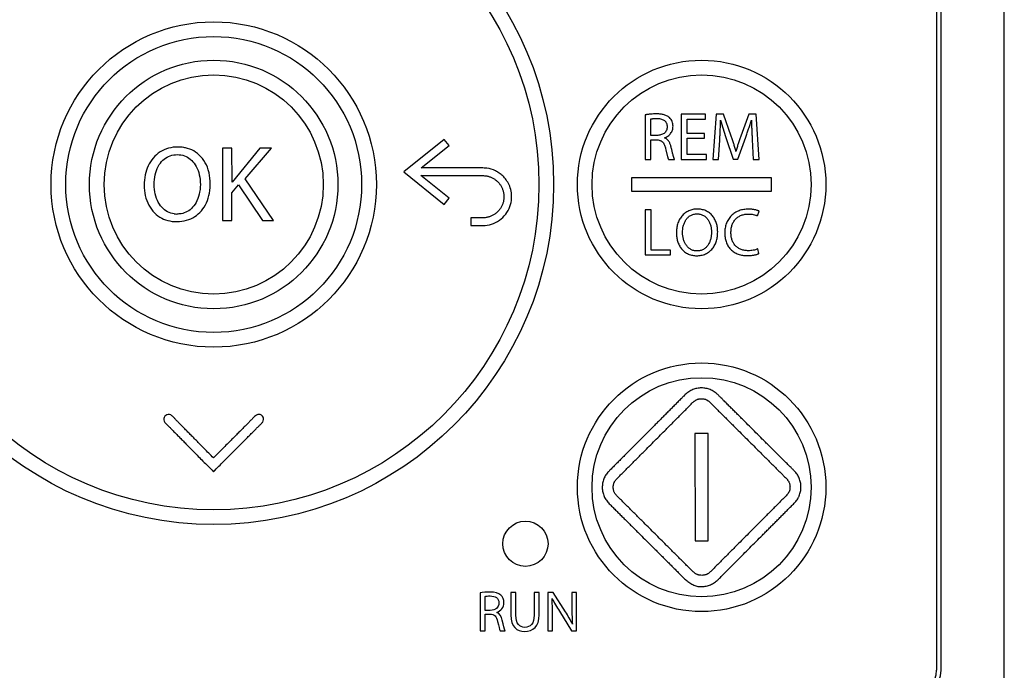
# Model space of a CAD drawing. Units: millimetres. Extents: x 0 to 841, y 0 to 594.
# Drawn here: x 402 to 424, y 460 to 474 of the extents above; entities that cross this region are included whole.
import ezdxf

# ---------------------------------------------------------------- set-up
doc = ezdxf.new("R2010")
doc.units = ezdxf.units.MM
doc.header["$LTSCALE"] = 46.255
doc.layers.get('0').update_dxf_attribs({"linetype": 'CONTINUOUS'})

msp = doc.modelspace()

# ---------------------------------------------------------------- linework, layer by layer
at = {"color": 7, "linetype": 'CONTINUOUS'}
for p, q in [((423.5996, 412.2003), (423.5996, 499.3003)), ((422.0996, 493.3003), (422.0996, 459.9003)), ((422.1996, 459.9003), (422.1996, 493.3003)), ((422.2039, 459.9003), (422.2039, 493.3003)), ((415.6496, 472.1905), (415.6496, 471.2053)), ((415.7786, 471.7365), (415.7786, 472.1)), ((416.4463, 472.2053), (416.4463, 471.2053)), ((416.9878, 472.2053), (416.4463, 472.2053)), ((416.5769, 471.781), (416.5769, 472.097)), ((416.5769, 472.097), (416.9878, 472.097)), ((416.9878, 472.097), (416.9878, 472.2053)), ((417.2208, 472.2053), (417.151, 471.2053)), ((417.3855, 472.2053), (417.2208, 472.2053)), ((417.5561, 471.7217), (417.3855, 472.2053)), ((417.9448, 472.2053), (417.7668, 471.7217)), ((418.1095, 472.2053), (417.9448, 472.2053)), ((418.1718, 471.2053), (418.1095, 472.2053)), ((411.2023, 471.645), (410.3076, 470.9282)), ((411.3089, 471.5121), (411.2023, 471.645)), ((415.9107, 471.7365), (415.7786, 471.7365)), ((415.7786, 471.2053), (415.7786, 471.6386)), ((415.7786, 471.6386), (415.9003, 471.6386)), ((416.9641, 471.781), (416.5769, 471.781)), ((416.5769, 471.3136), (416.5769, 471.6742)), ((416.5769, 471.6742), (416.9641, 471.6742)), ((416.9641, 471.6742), (416.9641, 471.781)), ((417.2742, 471.2053), (417.3009, 471.6341)), ((417.4374, 471.6875), (417.6006, 471.2113)), ((417.6985, 471.2113), (417.8751, 471.6964)), ((418.0205, 471.6445), (418.0442, 471.2053)), ((406.2913, 471.4538), (406.2913, 469.8538)), ((406.4978, 471.4538), (406.2913, 471.4538)), ((406.5048, 470.6985), (406.4978, 471.4538)), ((407.1197, 471.4538), (406.5048, 470.6985)), ((406.7969, 470.7748), (407.3761, 471.4538)), ((407.3761, 471.4538), (407.1197, 471.4538)), ((410.6898, 471.016), (411.3089, 471.5121)), ((415.6496, 471.2053), (415.7786, 471.2053)), ((416.1674, 471.2053), (416.3009, 471.2053)), ((416.4463, 471.2053), (417.0101, 471.2053)), ((417.0101, 471.3136), (416.5769, 471.3136)), ((417.0101, 471.2053), (417.0101, 471.3136)), ((417.151, 471.2053), (417.2742, 471.2053)), ((417.6006, 471.2113), (417.6985, 471.2113)), ((418.0442, 471.2053), (418.1718, 471.2053)), ((407.4212, 469.8538), (406.7969, 470.7748)), ((410.3076, 470.9282), (411.2023, 470.2112)), ((411.3089, 470.3441), (410.683, 470.8458)), ((415.3496, 470.8003), (415.3496, 470.5003)), ((418.4496, 470.8003), (415.3496, 470.8003)), ((418.4496, 470.5003), (418.4496, 470.8003)), ((406.4978, 470.4638), (406.6497, 470.6395)), ((406.6497, 470.6395), (407.1767, 469.8538)), ((406.4978, 469.8538), (406.4978, 470.4638)), ((411.2023, 470.2112), (411.3089, 470.3441)), ((415.3496, 470.5003), (418.4496, 470.5003)), ((411.7902, 469.8817), (411.7902, 469.8718)), ((411.9816, 469.9128), (411.8956, 469.9128)), ((415.6496, 470.0903), (415.6496, 469.0903)), ((415.7801, 470.0903), (415.6496, 470.0903)), ((415.7801, 469.1986), (415.7801, 470.0903)), ((418.1393, 469.9553), (418.1719, 470.0621)), ((406.2913, 469.8538), (406.4978, 469.8538)), ((407.1767, 469.8538), (407.4212, 469.8538)), ((411.7902, 469.7683), (411.7899, 469.7609)), ((411.7902, 469.8718), (411.7902, 469.8254)), ((411.7902, 469.8254), (411.7902, 469.8183)), ((415.6496, 469.0903), (416.2074, 469.0903)), ((416.2074, 469.1986), (415.7801, 469.1986)), ((416.2074, 469.0903), (416.2074, 469.1986)), ((416.7906, 469.074), (416.792, 469.074)), ((416.798, 469.1794), (416.7965, 469.1794)), ((418.169, 469.123), (418.1437, 469.2268)), ((417.0431, 465.1391), (416.7516, 465.1386)), ((416.7516, 465.1386), (416.7557, 462.7672)), ((417.0473, 462.7677), (417.0431, 465.1391)), ((416.7557, 462.7672), (417.0473, 462.7677)), ((411.9996, 461.6127), (411.9996, 460.7753)), ((412.6768, 461.6253), (412.6768, 461.1247)), ((412.7878, 461.6253), (412.6768, 461.6253)), ((412.7878, 461.1209), (412.7878, 461.6253)), ((413.1926, 461.6253), (413.1926, 461.1209)), ((413.3036, 461.6253), (413.1926, 461.6253)), ((413.3036, 461.1285), (413.3036, 461.6253)), ((413.494, 461.6253), (413.494, 460.7753)), ((413.6151, 461.6253), (413.494, 461.6253)), ((413.8862, 461.1953), (413.6151, 461.6253)), ((414.0287, 461.6253), (414.0287, 461.2684)), ((414.1321, 461.6253), (414.0287, 461.6253)), ((414.1321, 460.7753), (414.1321, 461.6253)), ((412.1093, 461.2268), (412.1093, 461.5358)), ((412.2215, 461.2268), (412.1093, 461.2268)), ((413.7513, 461.2066), (414.0211, 460.7753)), ((412.1093, 460.7753), (412.1093, 461.1436)), ((412.1093, 461.1436), (412.2127, 461.1436)), ((413.5974, 460.7753), (413.5974, 461.1385)), ((411.9996, 460.7753), (412.1093, 460.7753)), ((412.4397, 460.7753), (412.5532, 460.7753)), ((413.494, 460.7753), (413.5974, 460.7753)), ((414.0211, 460.7753), (414.1321, 460.7753)), ((422.2039, 459.9003), (422.1996, 459.9003))]:
    msp.add_line(p, q, dxfattribs=at)
for points in [[(410.683, 470.8458), (411.4229, 470.8461), (411.4992, 470.8461), (411.7492, 470.8464)], [(411.7492, 470.8464), (411.7996, 470.8463), (411.8885, 470.846)], [(411.8885, 470.846), (411.9275, 470.846), (411.963, 470.8462)], [(411.963, 470.8462), (412.0245, 470.8469), (412.0507, 470.8467), (412.0737, 470.8461), (412.0937, 470.8448), (412.1112, 470.8432), (412.127, 470.8412), (412.1423, 470.8387), (412.1576, 470.8356), (412.173, 470.8319), (412.1883, 470.8277), (412.2036, 470.8229), (412.2189, 470.8176), (412.2339, 470.8117), (412.2488, 470.8053), (412.2635, 470.7984), (412.2778, 470.791), (412.2919, 470.7831), (412.3057, 470.7747), (412.3192, 470.7659), (412.3325, 470.7565), (412.3454, 470.7467), (412.358, 470.7364), (412.3703, 470.7257), (412.3822, 470.7146), (412.3937, 470.7031), (412.4047, 470.6911), (412.4154, 470.6789), (412.4256, 470.6662), (412.4354, 470.6532), (412.4447, 470.6399), (412.4535, 470.6263), (412.4619, 470.6125), (412.4697, 470.5984), (412.4769, 470.5842), (412.4837, 470.5698), (412.4899, 470.5551), (412.4957, 470.5402), (412.5009, 470.5249), (412.5057, 470.5095), (412.5099, 470.4938), (412.5136, 470.478), (412.5168, 470.4619), (412.5194, 470.4458), (412.5214, 470.4297), (412.5229, 470.4135), (412.5238, 470.3973), (412.5241, 470.3812), (412.5239, 470.3652), (412.5232, 470.3493), (412.5219, 470.3334), (412.52, 470.3175), (412.5175, 470.3015), (412.5145, 470.2855), (412.5109, 470.2695), (412.5068, 470.2536), (412.5021, 470.2379), (412.4969, 470.2225), (412.4912, 470.2073), (412.485, 470.1925), (412.4784, 470.178), (412.4713, 470.1639), (412.4637, 470.1499), (412.4556, 470.1361), (412.447, 470.1227), (412.4379, 470.1094), (412.4283, 470.0965), (412.4182, 470.0838), (412.4077, 470.0714), (412.3966, 470.0593), (412.3851, 470.0476), (412.3732, 470.0363), (412.361, 470.0254), (412.3484, 470.015), (412.3355, 470.005), (412.3223, 469.9955), (412.3088, 469.9865), (412.2951, 469.978), (412.2811, 469.97), (412.2669, 469.9625), (412.2523, 469.9555), (412.2375, 469.949), (412.2224, 469.943), (412.2072, 469.9375), (412.1922, 469.9327), (412.1774, 469.9285), (412.1624, 469.9248), (412.1467, 469.9215), (412.1299, 469.9186), (412.1119, 469.9161), (412.0944, 469.9143), (412.0788, 469.9132), (412.0646, 469.9127)], [(411.8158, 469.9128), (411.8102, 469.913), (411.8077, 469.9131), (411.8054, 469.9131), (411.8033, 469.9131), (411.8014, 469.913), (411.7998, 469.9127), (411.7983, 469.9124), (411.7969, 469.912), (411.7956, 469.9115), (411.7945, 469.911), (411.7936, 469.9104), (411.7928, 469.9098), (411.7921, 469.9093), (411.7915, 469.9087), (411.791, 469.9081), (411.7906, 469.9075), (411.7903, 469.9068), (411.79, 469.9061), (411.7898, 469.9053), (411.7897, 469.9044), (411.7896, 469.9035), (411.7895, 469.9023), (411.7895, 469.9011), (411.7896, 469.8997)], [(411.7896, 469.8997), (411.7898, 469.8965), (411.7899, 469.8948), (411.79, 469.893), (411.7901, 469.8911), (411.7902, 469.8891), (411.7902, 469.8868), (411.7902, 469.8844), (411.7902, 469.8817)], [(411.8224, 469.9127), (411.819, 469.9127), (411.8158, 469.9128)], [(411.8956, 469.9128), (411.8348, 469.9128), (411.8303, 469.9128), (411.8224, 469.9127)], [(412.0338, 469.9128), (411.998, 469.9128), (411.9816, 469.9128)], [(412.0646, 469.9127), (412.0501, 469.9127), (412.0338, 469.9128)], [(411.7899, 469.7609), (411.7899, 469.7588), (411.7898, 469.7569), (411.7899, 469.7551), (411.79, 469.7535), (411.7902, 469.7521), (411.7905, 469.7509), (411.7908, 469.7497), (411.7912, 469.7487), (411.7917, 469.7478), (411.7923, 469.7468), (411.7929, 469.746), (411.7937, 469.7451), (411.7944, 469.7444), (411.7953, 469.7437), (411.7961, 469.7431), (411.7969, 469.7427), (411.7977, 469.7423), (411.7986, 469.742), (411.7995, 469.7418), (411.8004, 469.7417)], [(411.7902, 469.8183), (411.7902, 469.7948), (411.7902, 469.7856)], [(411.7902, 469.7856), (411.7902, 469.7815), (411.7903, 469.7777), (411.7903, 469.7743), (411.7903, 469.7711), (411.7902, 469.7683)]]:
    msp.add_lwpolyline(points, dxfattribs=at)
for centre, radius in [((406.0996, 470.6503), 7.525), ((406.0996, 470.6503), 7.2), ((406.0996, 470.6503), 3.6), ((406.0996, 470.6503), 3.275), ((406.0996, 470.6503), 2.75), ((416.8996, 470.6503), 2.75), ((406.0996, 470.6503), 2.425), ((416.8996, 470.6503), 2.425), ((416.8996, 463.9503), 2.75), ((416.8996, 463.9503), 2.425), ((412.9996, 462.7003), 0.5)]:
    msp.add_circle(centre, radius, dxfattribs=at)
for centre, radius, start, end in [((422.6333, 473.4663), 5.492, 194.66111, 198.89784), ((405.2949, 470.5742), 0.5777, 263.24453, 268.87173), ((416.8769, 462.0559), 0.3031, 268.38638, 275.02274), ((411.223, 459.5114), 3.1509, 26.5613, 32.30381), ((421.5996, 459.9003), 0.6, 270, 360), ((421.5996, 459.9003), 0.5, 270, 360)]:
    msp.add_arc(centre, radius, start, end, dxfattribs=at)
for points, knots in [([(415.8973, 472.2128), (415.8766, 472.2128), (415.835, 472.2118), (415.7832, 472.2084), (415.7419, 472.2045), (415.711, 472.2008), (415.6853, 472.197), (415.6648, 472.1935), (415.6546, 472.1916), (415.6496, 472.1905)], [0, 0, 0, 0, 0.2499921, 0.4999864, 0.6249897, 0.7499934, 0.8749939, 0.9374983, 1, 1, 1, 1]), ([(415.7786, 472.1), (415.7812, 472.1007), (415.7864, 472.1019), (415.7943, 472.1035), (415.8022, 472.1049), (415.8128, 472.1065), (415.8261, 472.1081), (415.8474, 472.1101), (415.8741, 472.1115), (415.8955, 472.1119), (415.9062, 472.1119)], [0, 0, 0, 0, 0.0625008, 0.1250042, 0.1875036, 0.2500088, 0.3750097, 0.500012, 0.7500031, 1, 1, 1, 1]), ([(416.1885, 472.1301), (416.1789, 472.1387), (416.1583, 472.1544), (416.1245, 472.1733), (416.0885, 472.1877), (416.0512, 472.1982), (416.0131, 472.2053), (415.9747, 472.2099), (415.936, 472.2123), (415.9102, 472.2127), (415.8973, 472.2128)], [0, 0, 0, 0, 0.1249394, 0.2498934, 0.3748722, 0.4998742, 0.6248932, 0.749923, 0.8749595, 1, 1, 1, 1]), ([(415.9062, 472.1119), (415.9202, 472.1118), (415.9482, 472.1107), (415.9898, 472.1044), (416.0302, 472.0925), (416.0615, 472.0762), (416.0836, 472.059), (416.0983, 472.0439), (416.1107, 472.027), (416.1239, 472.0022), (416.134, 471.9684), (416.1362, 471.9404), (416.1362, 471.9264)], [0, 0, 0, 0, 0.1250982, 0.2501651, 0.3751724, 0.5000747, 0.5626061, 0.6251311, 0.6876539, 0.7501797, 0.8750273, 1, 1, 1, 1]), ([(416.2668, 471.9398), (416.2668, 471.9574), (416.2638, 471.9928), (416.2495, 472.044), (416.2249, 472.0913), (416.2016, 472.1183), (416.1885, 472.1301)], [0, 0, 0, 0, 0.2501364, 0.5001987, 0.750162, 1, 1, 1, 1]), ([(417.3009, 471.6341), (417.3031, 471.6709), (417.3071, 471.7446), (417.3125, 471.8551), (417.317, 471.9657), (417.3193, 472.0394), (417.3202, 472.0763)], [0, 0, 0, 0, 0.2500003, 0.5000006, 0.7500007, 1, 1, 1, 1]), ([(417.8751, 471.6964), (417.8866, 471.7277), (417.9091, 471.7905), (417.9411, 471.8854), (417.9665, 471.9648), (417.9864, 472.0284), (417.9963, 472.0603), (418.0012, 472.0763)], [0, 0, 0, 0, 0.2499988, 0.4999984, 0.7499986, 0.8749993, 1, 1, 1, 1]), ([(418.0012, 472.0763), (418.0016, 472.0583), (418.0027, 472.0223), (418.0053, 471.9503), (418.0093, 471.8603), (418.0147, 471.7524), (418.0185, 471.6805), (418.0205, 471.6445)], [0, 0, 0, 0, 0.1249999, 0.2499999, 0.4999997, 0.7499998, 1, 1, 1, 1]), ([(416.1362, 471.9264), (416.1362, 471.9126), (416.1336, 471.8849), (416.1207, 471.8452), (416.0984, 471.8098), (416.0681, 471.781), (416.0323, 471.7597), (415.993, 471.7457), (415.9522, 471.738), (415.9245, 471.7365), (415.9107, 471.7365)], [0, 0, 0, 0, 0.1249954, 0.2499199, 0.3748098, 0.4997279, 0.6247131, 0.7497649, 0.874866, 1, 1, 1, 1]), ([(416.0783, 471.6816), (416.1048, 471.6918), (416.143, 471.7119), (416.1869, 471.7481), (416.2154, 471.7799), (416.2385, 471.816), (416.255, 471.8555), (416.2648, 471.8971), (416.2668, 471.9256), (416.2668, 471.9398)], [0, 0, 0, 0, 0.2496984, 0.3747719, 0.4998255, 0.6248623, 0.7498938, 0.8749356, 1, 1, 1, 1]), ([(415.9003, 471.6386), (415.9067, 471.6383), (415.9196, 471.6375), (415.9452, 471.6345), (415.9705, 471.6287), (415.9945, 471.6191), (416.0115, 471.6097), (416.0271, 471.5982), (416.0458, 471.5803), (416.0646, 471.5538), (416.0865, 471.507), (416.0966, 471.4694), (416.102, 471.4442)], [0, 0, 0, 0, 0.0625538, 0.1251042, 0.250068, 0.3125971, 0.3751182, 0.4376355, 0.5001556, 0.6250394, 0.7500456, 1, 1, 1, 1]), ([(416.2247, 471.4797), (416.2222, 471.4903), (416.2166, 471.5113), (416.2062, 471.5421), (416.1933, 471.5721), (416.1775, 471.6006), (416.1582, 471.627), (416.1352, 471.6501), (416.1084, 471.6689), (416.0886, 471.678), (416.0783, 471.6816)], [0, 0, 0, 0, 0.1250711, 0.2501335, 0.3751816, 0.5002072, 0.6252, 0.7501535, 0.8750771, 1, 1, 1, 1]), ([(417.6599, 471.3834), (417.6559, 471.3976), (417.6478, 471.4259), (417.6357, 471.4685), (417.6234, 471.511), (417.6066, 471.5675), (417.5847, 471.6379), (417.5659, 471.6938), (417.5561, 471.7217)], [0, 0, 0, 0, 0.1250007, 0.2500017, 0.3750024, 0.5000035, 0.7500026, 1, 1, 1, 1]), ([(417.7668, 471.7217), (417.7569, 471.6938), (417.7376, 471.6379), (417.7097, 471.5537), (417.6835, 471.4689), (417.6675, 471.412), (417.6599, 471.3834)], [0, 0, 0, 0, 0.250002, 0.5000031, 0.7500028, 1, 1, 1, 1]), ([(405.3037, 471.4799), (405.2359, 471.4801), (405.0998, 471.4628), (404.9095, 471.3801), (404.7519, 471.2428), (404.6398, 471.0648), (404.5733, 470.8576), (404.5533, 470.6333), (404.5767, 470.4041), (404.6526, 470.1925), (404.7782, 470.0189), (404.9418, 469.8988), (405.0657, 469.8546), (405.1279, 469.8426)], [0, 0, 0, 0, 0.0879332, 0.1751843, 0.2650879, 0.3545885, 0.4444499, 0.5444725, 0.6444218, 0.7408602, 0.8323726, 0.9178259, 1, 1, 1, 1]), ([(405.1279, 469.8426), (405.1996, 469.8298), (405.3426, 469.82), (405.5479, 469.8637), (405.7268, 469.9599), (405.8705, 470.1059), (405.9714, 470.2973), (406.0243, 470.5307), (406.0275, 470.7828), (405.9734, 471.0273), (405.8624, 471.2282), (405.7076, 471.3731), (405.5575, 471.4433), (405.4645, 471.4639), (405.4358, 471.4686)], [0, 0, 0, 0, 0.0875694, 0.1703313, 0.2492082, 0.3286054, 0.413165, 0.506029, 0.6140592, 0.7141772, 0.8039235, 0.8859133, 0.965152, 1, 1, 1, 1]), ([(416.102, 471.4442), (416.1064, 471.424), (416.113, 471.3937), (416.1224, 471.3534), (416.1297, 471.3233), (416.1374, 471.2932), (416.1443, 471.2684), (416.1504, 471.2486), (416.1552, 471.2339), (416.1597, 471.2217), (416.1638, 471.2122), (416.1661, 471.2076), (416.1674, 471.2053)], [0, 0, 0, 0, 0.2500022, 0.3750038, 0.5000052, 0.6250062, 0.7500057, 0.8125066, 0.875007, 0.9375043, 0.968753, 1, 1, 1, 1]), ([(416.3009, 471.2053), (416.2995, 471.208), (416.2971, 471.2134), (416.2926, 471.2244), (416.2876, 471.2384), (416.2821, 471.2553), (416.2753, 471.2781), (416.2674, 471.3067), (416.2584, 471.3412), (416.2498, 471.3758), (416.2385, 471.4219), (416.2302, 471.4566), (416.2247, 471.4797)], [0, 0, 0, 0, 0.0312489, 0.062498, 0.1249963, 0.1874963, 0.2499968, 0.374996, 0.4999965, 0.6249973, 0.7499983, 1, 1, 1, 1]), ([(405.227, 470.0005), (405.1755, 470.0073), (405.0724, 470.0393), (404.9406, 470.145), (404.8419, 470.2998), (404.786, 470.493), (404.7754, 470.704), (404.8085, 470.9095), (404.8835, 471.0865), (404.9954, 471.217), (405.1363, 471.2963), (405.2409, 471.3108), (405.2942, 471.3113)], [0, 0, 0, 0, 0.0869289, 0.1761121, 0.2773217, 0.3893992, 0.5091304, 0.6282607, 0.7350615, 0.8269791, 0.9107639, 1, 1, 1, 1]), ([(405.2942, 471.3113), (405.3476, 471.3105), (405.4521, 471.2955), (405.5919, 471.215), (405.7021, 471.0852), (405.7785, 470.9098), (405.8116, 470.7021), (405.7983, 470.4884), (405.7405, 470.2956), (405.6446, 470.1448), (405.5201, 470.0445), (405.3949, 470.0014), (405.3152, 469.996), (405.2836, 469.9966)], [0, 0, 0, 0, 0.0858249, 0.1661091, 0.2541641, 0.355171, 0.4702889, 0.5894299, 0.6969023, 0.7908314, 0.8726461, 0.9492207, 1, 1, 1, 1]), ([(412.0578, 469.7428), (412.1226, 469.7433), (412.2526, 469.7624), (412.4289, 469.8503), (412.5702, 469.986), (412.6633, 470.1544), (412.7006, 470.3333), (412.6896, 470.4996), (412.644, 470.6402), (412.5787, 470.7517), (412.5035, 470.8381), (412.4228, 470.9043), (412.3088, 470.9713), (412.1748, 471.0125), (412.054, 471.0169), (411.9819, 471.0164), (411.912, 471.0165), (411.8154, 471.0164), (411.6902, 471.0164), (411.5529, 471.0163), (411.4044, 471.0163), (411.244, 471.0162), (411.0711, 471.0161), (410.885, 471.0161), (410.7564, 471.016), (410.6898, 471.016)], [0, 0, 0, 0, 0.0577961, 0.1152464, 0.1730015, 0.2300347, 0.2843075, 0.3338756, 0.377052, 0.4150034, 0.4484022, 0.4787699, 0.5077625, 0.5660715, 0.6013241, 0.6152872, 0.6304626, 0.6637032, 0.7014088, 0.7421909, 0.7862801, 0.833907, 0.8852897, 0.9406002, 1, 1, 1, 1]), ([(416.8039, 470.1067), (416.7876, 470.1067), (416.7548, 470.1051), (416.7062, 470.0978), (416.6587, 470.0853), (416.6128, 470.0676), (416.5693, 470.0447), (416.5288, 470.0169), (416.4917, 469.9846), (416.4585, 469.9484), (416.4294, 469.9087), (416.3964, 469.8522), (416.3658, 469.7759), (416.3452, 469.6796), (416.341, 469.6141), (416.341, 469.5814)], [0, 0, 0, 0, 0.0625195, 0.1250359, 0.1875494, 0.2500608, 0.3125709, 0.3750808, 0.4375917, 0.5001046, 0.56262, 0.6251383, 0.7500523, 0.8750093, 1, 1, 1, 1]), ([(417.255, 469.6007), (417.2549, 469.6324), (417.2509, 469.696), (417.231, 469.7894), (417.2012, 469.8634), (417.1691, 469.9182), (417.1407, 469.9565), (417.1083, 469.9915), (417.072, 470.0225), (417.0323, 470.0489), (416.9898, 470.0705), (416.945, 470.0871), (416.8987, 470.0986), (416.8515, 470.1053), (416.8198, 470.1067), (416.8039, 470.1067)], [0, 0, 0, 0, 0.1249912, 0.2499486, 0.37486, 0.4373777, 0.4998919, 0.5624033, 0.6249128, 0.6874215, 0.7499312, 0.8124431, 0.8749583, 0.9374773, 1, 1, 1, 1]), ([(417.9345, 470.1052), (417.8999, 470.1052), (417.8305, 470.0999), (417.7294, 470.0739), (417.6354, 470.0281), (417.5536, 469.9628), (417.4887, 469.8808), (417.4433, 469.7866), (417.4175, 469.6854), (417.4123, 469.6161), (417.4123, 469.5814)], [0, 0, 0, 0, 0.1250634, 0.2500816, 0.375054, 0.499996, 0.6249387, 0.7499129, 0.8749338, 1, 1, 1, 1]), ([(418.1719, 470.0621), (418.1696, 470.0632), (418.165, 470.0653), (418.1557, 470.0693), (418.1391, 470.0755), (418.1149, 470.0831), (418.0854, 470.0903), (418.0556, 470.096), (418.0255, 470.1002), (417.9852, 470.1041), (417.9548, 470.1052), (417.9345, 470.1052)], [0, 0, 0, 0, 0.0312534, 0.0625086, 0.1250122, 0.2500055, 0.3750064, 0.500011, 0.6250177, 0.7500257, 1, 1, 1, 1]), ([(416.4775, 469.5844), (416.4775, 469.6334), (416.4856, 469.7076), (416.516, 469.8012), (416.55, 469.867), (416.5889, 469.9151), (416.6264, 469.947), (416.6574, 469.9671), (416.6909, 469.9827), (416.7262, 469.9937), (416.7626, 470), (416.7872, 470.0013), (416.7995, 470.0013)], [0, 0, 0, 0, 0.2497358, 0.3747962, 0.4998004, 0.6247164, 0.687264, 0.7498072, 0.812349, 0.8748934, 0.9374432, 1, 1, 1, 1]), ([(416.7995, 470.0013), (416.8115, 470.0013), (416.8355, 470), (416.8711, 469.9938), (416.9057, 469.983), (416.9384, 469.9676), (416.9688, 469.948), (417.0056, 469.917), (417.0441, 469.8702), (417.0783, 469.8064), (417.1018, 469.7379), (417.1154, 469.6669), (417.1185, 469.6188), (417.1185, 469.5948)], [0, 0, 0, 0, 0.0625267, 0.1250469, 0.1875623, 0.250076, 0.3125917, 0.3751122, 0.4999834, 0.6249355, 0.7499371, 0.8749639, 1, 1, 1, 1]), ([(417.5488, 469.5859), (417.5488, 469.6126), (417.552, 469.666), (417.5661, 469.7316), (417.5845, 469.7818), (417.6021, 469.8179), (417.6236, 469.8518), (417.6489, 469.883), (417.6778, 469.9108), (417.7099, 469.9349), (417.7447, 469.955), (417.7937, 469.9763), (417.8588, 469.993), (417.9123, 469.9968), (417.939, 469.9969)], [0, 0, 0, 0, 0.1250087, 0.2499666, 0.3124948, 0.3750184, 0.4375376, 0.5000536, 0.5625681, 0.6250832, 0.687601, 0.7501226, 0.8750299, 1, 1, 1, 1]), ([(417.939, 469.9969), (417.9562, 469.9969), (417.9906, 469.9953), (418.0417, 469.9882), (418.0835, 469.9777), (418.1159, 469.9661), (418.1316, 469.9592), (418.1393, 469.9553)], [0, 0, 0, 0, 0.2500105, 0.5000037, 0.7499605, 0.8749855, 1, 1, 1, 1]), ([(411.8004, 469.7417), (411.8033, 469.7415), (411.8104, 469.7434), (411.8215, 469.7424), (411.8344, 469.7427), (411.8482, 469.7427), (411.8631, 469.7427), (411.879, 469.7427), (411.896, 469.7427), (411.9143, 469.7427), (411.934, 469.7427), (411.9552, 469.7427), (411.9782, 469.7427), (412.0029, 469.7427), (412.0297, 469.7428), (412.0482, 469.7428), (412.0578, 469.7428)], [0, 0, 0, 0, 0.0342226, 0.0805335, 0.1304787, 0.1842767, 0.2419408, 0.3036322, 0.3696654, 0.4405677, 0.5169077, 0.5992552, 0.6881749, 0.7842298, 0.8879831, 1, 1, 1, 1]), ([(416.341, 469.5814), (416.341, 469.5497), (416.345, 469.4863), (416.365, 469.393), (416.3947, 469.319), (416.4268, 469.2643), (416.455, 469.2259), (416.4873, 469.1909), (416.5234, 469.1597), (416.5629, 469.133), (416.6052, 469.1111), (416.6497, 469.0942), (416.6959, 469.0824), (416.743, 469.0755), (416.7747, 469.074), (416.7906, 469.074)], [0, 0, 0, 0, 0.1249907, 0.2499478, 0.3748607, 0.4373787, 0.4998937, 0.562406, 0.6249163, 0.6874257, 0.7499356, 0.8124472, 0.8749615, 0.937479, 1, 1, 1, 1]), ([(416.7965, 469.1794), (416.7845, 469.1794), (416.7605, 469.1807), (416.7251, 469.1871), (416.6908, 469.1981), (416.6582, 469.2136), (416.628, 469.2332), (416.5913, 469.2641), (416.5526, 469.3104), (416.518, 469.3737), (416.4864, 469.4643), (416.4775, 469.5366), (416.4775, 469.5844)], [0, 0, 0, 0, 0.0625581, 0.1251108, 0.18766, 0.250209, 0.3127606, 0.3753169, 0.500265, 0.6252844, 0.7503489, 1, 1, 1, 1]), ([(416.792, 469.074), (416.8249, 469.074), (416.8906, 469.0802), (416.9696, 469.105), (417.028, 469.1352), (417.0689, 469.1628), (417.1063, 469.195), (417.1397, 469.2314), (417.1688, 469.2713), (417.2016, 469.3283), (417.2315, 469.4052), (417.2478, 469.486), (417.254, 469.5514), (417.2549, 469.5843), (417.255, 469.6007)], [0, 0, 0, 0, 0.1249174, 0.249789, 0.3123162, 0.3748424, 0.4373687, 0.4998964, 0.5624268, 0.6249605, 0.749903, 0.874899, 0.9374485, 1, 1, 1, 1]), ([(417.1185, 469.5948), (417.1184, 469.5703), (417.1158, 469.5214), (417.1029, 469.449), (417.0801, 469.379), (417.0461, 469.3137), (417.0072, 469.2659), (416.97, 469.2341), (416.9392, 469.214), (416.9059, 469.1983), (416.8709, 469.1872), (416.8347, 469.1807), (416.8102, 469.1794), (416.798, 469.1794)], [0, 0, 0, 0, 0.1250502, 0.2500819, 0.3750816, 0.5000273, 0.6248908, 0.6874106, 0.7499259, 0.8124395, 0.8749545, 0.9374741, 1, 1, 1, 1]), ([(417.4123, 469.5814), (417.4123, 469.5648), (417.4134, 469.5316), (417.4203, 469.4655), (417.4352, 469.4004), (417.4593, 469.3384), (417.4822, 469.2941), (417.51, 469.2526), (417.5424, 469.2146), (417.5791, 469.1808), (417.6195, 469.1515), (417.6631, 469.1271), (417.7243, 469.101), (417.8052, 469.0804), (417.8717, 469.0755), (417.9049, 469.0755)], [0, 0, 0, 0, 0.0625359, 0.125069, 0.2500018, 0.3125236, 0.3750414, 0.4375559, 0.5000683, 0.5625803, 0.6250938, 0.6876099, 0.7501296, 0.8750393, 1, 1, 1, 1]), ([(417.9316, 469.1853), (417.9055, 469.1853), (417.8531, 469.1889), (417.7893, 469.2047), (417.7412, 469.2253), (417.707, 469.2447), (417.6754, 469.2681), (417.647, 469.2952), (417.6222, 469.3257), (417.5941, 469.3699), (417.5685, 469.4305), (417.552, 469.5074), (417.5488, 469.5598), (417.5488, 469.5859)], [0, 0, 0, 0, 0.1249982, 0.2499293, 0.3124605, 0.3749875, 0.4375116, 0.5000349, 0.56256, 0.6250886, 0.7499952, 0.8749725, 1, 1, 1, 1]), ([(417.9049, 469.0755), (417.9274, 469.0755), (417.9612, 469.0767), (418.0061, 469.0809), (418.0396, 469.0855), (418.0728, 469.0916), (418.1057, 469.0994), (418.1327, 469.1076), (418.1511, 469.1147), (418.1614, 469.1192), (418.1665, 469.1217), (418.169, 469.123)], [0, 0, 0, 0, 0.2499778, 0.3749874, 0.4999957, 0.6250017, 0.7500028, 0.8749906, 0.9374931, 0.9687467, 1, 1, 1, 1]), ([(418.1437, 469.2268), (418.1397, 469.2248), (418.1314, 469.2211), (418.1145, 469.2144), (418.0843, 469.2044), (418.04, 469.1942), (417.986, 469.187), (417.9497, 469.1853), (417.9316, 469.1853)], [0, 0, 0, 0, 0.062515, 0.1250306, 0.2500466, 0.5000072, 0.7500022, 1, 1, 1, 1]), ([(416.8957, 466.1477), (416.8628, 466.1486), (416.7965, 466.1426), (416.7171, 466.1185), (416.6572, 466.0906), (416.6144, 466.0655), (416.5742, 466.0365), (416.537, 466.0037), (416.5088, 465.9735), (416.4859, 465.9497), (416.4627, 465.9261), (416.4334, 465.897), (416.3981, 465.8623), (416.3631, 465.8273), (416.3281, 465.7922), (416.2933, 465.757), (416.2467, 465.7101), (416.1884, 465.6516), (416.1184, 465.5815), (416.0485, 465.5113), (415.9786, 465.4411), (415.9087, 465.3709), (415.8154, 465.2774), (415.6988, 465.1604), (415.5823, 465.0434), (415.489, 464.9499), (415.4191, 464.8797), (415.3491, 464.8095), (415.2792, 464.7393), (415.2093, 464.6691), (415.1392, 464.599), (415.081, 464.5406), (415.0346, 464.4936), (414.9998, 464.4583), (414.9648, 464.4232), (414.9177, 464.3768), (414.8759, 464.3369), (414.8422, 464.3006), (414.8205, 464.2757), (414.795, 464.2432), (414.7677, 464.2018), (414.7443, 464.1581), (414.7259, 464.112), (414.7125, 464.0642), (414.7039, 464.0154), (414.7, 463.9659), (414.7008, 463.9163), (414.7065, 463.8671), (414.717, 463.8186), (414.7322, 463.7714), (414.752, 463.7259), (414.7762, 463.6826), (414.8046, 463.6419), (414.8374, 463.6047), (414.8722, 463.5694), (414.9073, 463.5345), (414.9425, 463.4996), (414.9775, 463.4646), (415.0126, 463.4296), (415.0594, 463.383), (415.1179, 463.3247), (415.1881, 463.2548), (415.2583, 463.1848), (415.3284, 463.1149), (415.3986, 463.045), (415.4688, 462.975), (415.5624, 462.8818), (415.656, 462.7885), (415.7495, 462.6953), (415.8197, 462.6253), (415.8899, 462.5554), (415.9601, 462.4855), (416.0303, 462.4155), (416.1004, 462.3455), (416.1705, 462.2755), (416.2409, 462.2058), (416.2997, 462.1478), (416.3464, 462.1011), (416.3926, 462.0539), (416.4498, 461.9944), (416.5205, 461.9249), (416.5956, 461.8603), (416.6783, 461.8051), (416.7697, 461.7657), (416.8355, 461.7538), (416.8684, 461.7529)], [0, 0, 0, 0, 0.0155968, 0.0312008, 0.0390123, 0.0468238, 0.0546353, 0.0624465, 0.0702601, 0.0741672, 0.0780742, 0.0858883, 0.0937023, 0.1015164, 0.1093305, 0.1171445, 0.1249586, 0.1405867, 0.1562149, 0.171843, 0.1874711, 0.2030993, 0.2187274, 0.2499837, 0.2812399, 0.2968681, 0.3124962, 0.3281243, 0.3437525, 0.3593806, 0.3750087, 0.3906369, 0.3984509, 0.406265, 0.4140791, 0.4218931, 0.4375203, 0.4414273, 0.4453343, 0.4531469, 0.4609588, 0.4687699, 0.4765805, 0.4843915, 0.4922029, 0.5000143, 0.5078257, 0.515637, 0.5234483, 0.5312596, 0.5390709, 0.546882, 0.5546928, 0.5625049, 0.5703187, 0.5781328, 0.5859468, 0.5937609, 0.601575, 0.609389, 0.6250172, 0.6406453, 0.6562734, 0.6719016, 0.6875297, 0.7031578, 0.718786, 0.7500422, 0.7656704, 0.7812985, 0.7969266, 0.8125548, 0.8281829, 0.8438111, 0.8594392, 0.8750673, 0.8906955, 0.8985095, 0.9063236, 0.9219517, 0.9375786, 0.9532015, 0.9688152, 0.9844168, 1, 1, 1, 1]), ([(416.9035, 461.754), (416.9118, 461.7543), (416.9283, 461.7553), (416.9614, 461.7582), (417.0025, 461.7641), (417.0511, 461.7755), (417.0982, 461.792), (417.1432, 461.8134), (417.1857, 461.8397), (417.2248, 461.8706), (417.2554, 461.8987), (417.2791, 461.9219), (417.3027, 461.9453), (417.332, 461.9746), (417.3671, 462.01), (417.4139, 462.0571), (417.4726, 462.1159), (417.5429, 462.1864), (417.6132, 462.257), (417.6835, 462.3276), (417.7538, 462.3981), (417.8476, 462.4922), (417.9648, 462.6098), (418.1054, 462.751), (418.2226, 462.8686), (418.3164, 462.9627), (418.3867, 463.0332), (418.4571, 463.1038), (418.5274, 463.1744), (418.5977, 463.245), (418.6681, 463.3154), (418.7267, 463.3742), (418.7734, 463.4215), (418.8084, 463.4569), (418.8436, 463.4921), (418.8792, 463.5269), (418.9148, 463.5618), (418.9494, 463.5976), (418.9823, 463.6351), (419.0125, 463.6747), (419.0348, 463.7098), (419.0502, 463.7393), (419.0638, 463.7695), (419.0778, 463.8087), (419.0897, 463.8571), (419.0969, 463.9065), (419.1002, 463.9728), (419.0936, 464.0394), (419.0775, 464.1038), (419.0606, 464.1508), (419.039, 464.1957), (419.0129, 464.2383), (418.9878, 464.2714), (418.9661, 464.2965), (418.9491, 464.3147), (418.9316, 464.3324), (418.9139, 464.3499), (418.8961, 464.3674), (418.8725, 464.3907), (418.8432, 464.4201), (418.8079, 464.4552), (418.7726, 464.4904), (418.7373, 464.5255), (418.702, 464.5607), (418.655, 464.6076), (418.5962, 464.6662), (418.5256, 464.7365), (418.455, 464.8068), (418.3845, 464.8771), (418.3139, 464.9475), (418.2198, 465.0412), (418.1022, 465.1584), (417.9611, 465.2991), (417.8435, 465.4163), (417.7494, 465.51), (417.6788, 465.5804), (417.6083, 465.6507), (417.5494, 465.7092), (417.5024, 465.7561), (417.4672, 465.7914), (417.432, 465.8266), (417.4026, 465.8559), (417.3789, 465.8792), (417.3553, 465.9025), (417.3315, 465.9257), (417.3081, 465.9492), (417.2906, 465.967), (417.2735, 465.9851), (417.2561, 466.0029), (417.2379, 466.0199), (417.2125, 466.0413), (417.1788, 466.0657), (417.1357, 466.0908), (417.0905, 466.1118), (417.0434, 466.1283), (416.9789, 466.144), (416.9288, 466.1484), (416.8957, 466.1477)], [0, 0, 0, 0, 0.0039067, 0.0078134, 0.015625, 0.0234358, 0.0312458, 0.0390558, 0.0468655, 0.0546764, 0.062489, 0.0663957, 0.0703024, 0.0781158, 0.0859292, 0.0937426, 0.1093694, 0.1249963, 0.1406231, 0.1562499, 0.1718767, 0.1875036, 0.2187572, 0.2500109, 0.2812645, 0.2968914, 0.3125182, 0.328145, 0.3437718, 0.3593987, 0.3750255, 0.3906523, 0.3984657, 0.4062791, 0.4140926, 0.4219059, 0.4297193, 0.4375325, 0.4453451, 0.4531569, 0.4609675, 0.4648739, 0.4687803, 0.4765904, 0.4844011, 0.4922119, 0.5000226, 0.5156251, 0.5234357, 0.5312461, 0.5390566, 0.546867, 0.554678, 0.5585847, 0.5624913, 0.566398, 0.5703047, 0.5742114, 0.5781182, 0.5859316, 0.593745, 0.6015584, 0.6093718, 0.6171852, 0.6249986, 0.6406255, 0.6562523, 0.6718791, 0.6875059, 0.7031328, 0.7187596, 0.7500132, 0.7812669, 0.8125205, 0.8281474, 0.8437742, 0.859401, 0.8750278, 0.8828413, 0.8906547, 0.8984681, 0.9062815, 0.9101882, 0.9140949, 0.9219083, 0.925815, 0.9297217, 0.9336284, 0.9375351, 0.9414416, 0.945348, 0.9531587, 0.9609695, 0.9687802, 0.976591, 0.9844016, 1, 1, 1, 1]), ([(416.9047, 462.0013), (416.8901, 462.0015), (416.8681, 462.003), (416.8393, 462.008), (416.818, 462.0135), (416.7973, 462.0207), (416.7774, 462.0302), (416.7587, 462.0416), (416.741, 462.0546), (416.7242, 462.0687), (416.708, 462.0835), (416.6922, 462.0987), (416.6765, 462.1141), (416.6609, 462.1295), (416.6402, 462.1502), (416.6144, 462.1761), (416.5835, 462.2072), (416.5524, 462.2382), (416.5213, 462.2691), (416.4798, 462.3104), (416.428, 462.362), (416.3659, 462.424), (416.3037, 462.4859), (416.2415, 462.5478), (416.1794, 462.6098), (416.0965, 462.6924), (415.9929, 462.7956), (415.8686, 462.9195), (415.7443, 463.0434), (415.6407, 463.1466), (415.5578, 463.2292), (415.4956, 463.2912), (415.4335, 463.3531), (415.3713, 463.415), (415.3091, 463.477), (415.2573, 463.5286), (415.2159, 463.5699), (415.1848, 463.6009), (415.1537, 463.6318), (415.1227, 463.6628), (415.0968, 463.6886), (415.076, 463.7093), (415.0605, 463.7247), (415.0449, 463.7402), (415.0294, 463.7557), (415.0142, 463.7715), (414.9996, 463.7879), (414.9861, 463.8052), (414.974, 463.8235), (414.9639, 463.8431), (414.956, 463.8636), (414.9502, 463.8847), (414.9448, 463.9135), (414.9423, 463.9501), (414.9445, 463.9867), (414.9498, 464.0155), (414.9558, 464.0366), (414.964, 464.057), (414.9744, 464.0764), (414.9866, 464.0946), (415.0045, 464.1178), (415.0242, 464.1394), (415.0445, 464.1605), (415.0651, 464.1813), (415.0911, 464.2069), (415.1224, 464.2377), (415.1534, 464.2687), (415.1843, 464.2999), (415.2152, 464.3311), (415.2565, 464.3725), (415.3081, 464.4243), (415.3701, 464.4864), (415.432, 464.5486), (415.494, 464.6108), (415.5559, 464.6729), (415.6385, 464.7558), (415.7417, 464.8594), (415.8656, 464.9837), (415.9895, 465.108), (416.0928, 465.2116), (416.1753, 465.2945), (416.2373, 465.3567), (416.2992, 465.4188), (416.3612, 465.481), (416.4231, 465.5431), (416.4747, 465.5949), (416.516, 465.6364), (416.547, 465.6675), (416.5781, 465.6985), (416.6092, 465.7294), (416.64, 465.7606), (416.6703, 465.7924), (416.696, 465.8184), (416.7175, 465.8383), (416.7341, 465.8525), (416.7516, 465.8659), (416.7699, 465.878), (416.7892, 465.8884), (416.8096, 465.8967), (416.8307, 465.9028), (416.8594, 465.9082), (416.8814, 465.9096), (416.896, 465.9095)], [0, 0, 0, 0, 0.0078084, 0.0117143, 0.0156198, 0.0195251, 0.0234299, 0.0273352, 0.031241, 0.0351472, 0.0390536, 0.0429601, 0.0468665, 0.050773, 0.0546794, 0.0624923, 0.0703052, 0.0781181, 0.0859311, 0.093744, 0.1093698, 0.1249956, 0.1406214, 0.1562472, 0.1718731, 0.1874989, 0.2187505, 0.2500021, 0.2812538, 0.3125054, 0.3281312, 0.3437571, 0.3593829, 0.3750087, 0.3906345, 0.4062603, 0.4140732, 0.4218861, 0.4296991, 0.437512, 0.4453249, 0.4492313, 0.4531378, 0.4570442, 0.4609507, 0.4648571, 0.4687633, 0.4726692, 0.4765745, 0.4804792, 0.4843843, 0.4882896, 0.4921953, 0.5000023, 0.5078087, 0.5117142, 0.5156193, 0.5195241, 0.5234291, 0.5273347, 0.5312408, 0.5390522, 0.5429587, 0.5468652, 0.554678, 0.5624909, 0.5703039, 0.5781168, 0.5859297, 0.5937426, 0.6093684, 0.6249942, 0.64062, 0.6562459, 0.6718717, 0.6874975, 0.7187491, 0.7500008, 0.7812524, 0.812504, 0.8281299, 0.8437557, 0.8593815, 0.8750073, 0.8906331, 0.9062589, 0.9140719, 0.9218848, 0.9296977, 0.9375106, 0.9453235, 0.9531364, 0.9609489, 0.9648553, 0.9687616, 0.9726677, 0.9765733, 0.9804785, 0.9843833, 0.9882885, 0.9921939, 1, 1, 1, 1]), ([(416.896, 465.9095), (416.9106, 465.9097), (416.9326, 465.9083), (416.9614, 465.903), (416.9825, 465.897), (417.0029, 465.8888), (417.0222, 465.8785), (417.0407, 465.8666), (417.064, 465.849), (417.0913, 465.8246), (417.1169, 465.7985), (417.1372, 465.7775), (417.1525, 465.7617), (417.1679, 465.7462), (417.1886, 465.7255), (417.2147, 465.6999), (417.2458, 465.6691), (417.2769, 465.6381), (417.3182, 465.5968), (417.37, 465.5452), (417.4322, 465.4833), (417.4943, 465.4214), (417.5564, 465.3595), (417.6185, 465.2976), (417.7013, 465.215), (417.8049, 465.1118), (417.9291, 464.988), (418.0534, 464.8642), (418.1569, 464.7611), (418.2397, 464.6785), (418.3019, 464.6166), (418.364, 464.5547), (418.4261, 464.4928), (418.4882, 464.4309), (418.5401, 464.3794), (418.5814, 464.3381), (418.6124, 464.307), (418.6433, 464.2759), (418.6693, 464.2502), (418.6902, 464.2298), (418.7112, 464.2095), (418.7374, 464.184), (418.7682, 464.1527), (418.7926, 464.1255), (418.8105, 464.1024), (418.8228, 464.0842), (418.8336, 464.0651), (418.8423, 464.045), (418.8487, 464.024), (418.8531, 464.0024), (418.8555, 463.9806), (418.8562, 463.9587), (418.8554, 463.9368), (418.8524, 463.9077), (418.8447, 463.8719), (418.8276, 463.8312), (418.8019, 463.7953), (418.7769, 463.7687), (418.7562, 463.748), (418.7407, 463.7326), (418.7252, 463.7171), (418.7046, 463.6964), (418.6788, 463.6705), (418.6479, 463.6394), (418.6169, 463.6083), (418.586, 463.5772), (418.5447, 463.5358), (418.4931, 463.4841), (418.4312, 463.4219), (418.3693, 463.3598), (418.3074, 463.2977), (418.2455, 463.2356), (418.1629, 463.1527), (418.0598, 463.0492), (417.936, 462.925), (417.8122, 462.8007), (417.709, 462.6972), (417.6264, 462.6144), (417.5645, 462.5522), (417.5026, 462.4901), (417.4407, 462.428), (417.3788, 462.3659), (417.3273, 462.3141), (417.2859, 462.2727), (417.2549, 462.2417), (417.224, 462.2106), (417.1931, 462.1795), (417.1675, 462.1534), (417.1469, 462.1327), (417.1314, 462.1172), (417.1158, 462.1018), (417.1001, 462.0865), (417.084, 462.0716), (417.0673, 462.0573), (417.0498, 462.0441), (417.0313, 462.0323), (417.0117, 462.0225), (416.9911, 462.0148), (416.9699, 462.009), (416.9412, 462.0035), (416.9193, 462.0017), (416.9047, 462.0013)], [0, 0, 0, 0, 0.0078062, 0.0117117, 0.0156169, 0.0195218, 0.0234272, 0.0273329, 0.031239, 0.03905, 0.0468626, 0.0507692, 0.0546757, 0.0585822, 0.0624888, 0.0703018, 0.0781149, 0.0859279, 0.093741, 0.1093671, 0.1249932, 0.1406193, 0.1562454, 0.1718715, 0.1874976, 0.2187498, 0.250002, 0.2812542, 0.3125064, 0.3281325, 0.3437587, 0.3593848, 0.3750109, 0.390637, 0.4062631, 0.4140761, 0.4218892, 0.4297022, 0.4375153, 0.4414218, 0.4453283, 0.4531414, 0.4609541, 0.4687659, 0.4726721, 0.4765779, 0.4804834, 0.4843883, 0.4882933, 0.4921987, 0.4961044, 0.5000102, 0.5039162, 0.5078222, 0.5156271, 0.523427, 0.5312301, 0.539041, 0.5429475, 0.546854, 0.5507606, 0.5546671, 0.5624801, 0.5702932, 0.5781062, 0.5859193, 0.5937323, 0.6093584, 0.6249845, 0.6406107, 0.6562368, 0.6718629, 0.687489, 0.7187412, 0.7499934, 0.7812456, 0.8124978, 0.8281239, 0.84375, 0.8593761, 0.8750022, 0.8906283, 0.9062544, 0.9140675, 0.9218805, 0.9296936, 0.9375066, 0.9453197, 0.9492262, 0.9531327, 0.9570393, 0.9609458, 0.9648523, 0.9687586, 0.9726645, 0.97657, 0.9804749, 0.9843802, 0.9882858, 0.9921917, 1, 1, 1, 1]), ([(406.0939, 464.6003), (406.0592, 464.6356), (405.992, 464.7037), (405.8945, 464.8027), (405.8034, 464.8951), (405.7184, 464.9813), (405.6391, 465.0618), (405.5653, 465.1367), (405.4964, 465.2065), (405.4322, 465.2715), (405.3727, 465.3323), (405.3171, 465.3886), (405.2656, 465.4408), (405.2178, 465.4888), (405.1768, 465.5364), (405.1226, 465.564), (405.0632, 465.5592), (405.0149, 465.5247), (404.9901, 465.4698), (404.9997, 465.409), (405.025, 465.3782), (405.0386, 465.3636)], [0, 0, 0, 0, 0.08959, 0.1733631, 0.2516134, 0.3246362, 0.3927268, 0.4561777, 0.5152803, 0.5703353, 0.6216459, 0.6693683, 0.713622, 0.7544578, 0.7922458, 0.82668, 0.8602061, 0.8948787, 0.9292089, 0.9641063, 1, 1, 1, 1]), ([(406.0932, 464.2953), (406.1328, 464.3351), (406.2093, 464.412), (406.3205, 464.5236), (406.4244, 464.6279), (406.5213, 464.7252), (406.6117, 464.816), (406.6959, 464.9004), (406.7741, 464.979), (406.8468, 465.0521), (406.9144, 465.1199), (406.9775, 465.1827), (407.0357, 465.2415), (407.0894, 465.2964), (407.14, 465.3454), (407.1885, 465.3893), (407.2091, 465.4482), (407.1974, 465.5064), (407.1585, 465.5504), (407.1015, 465.5694), (407.0461, 465.5522), (407.0179, 465.5291), (407.0052, 465.5172)], [0, 0, 0, 0, 0.0892293, 0.1727116, 0.250713, 0.3235007, 0.3913428, 0.4545067, 0.513252, 0.5678461, 0.6185671, 0.6656946, 0.7094707, 0.7501681, 0.7877941, 0.8220231, 0.8528413, 0.8822563, 0.9122627, 0.9423346, 0.9724782, 1, 1, 1, 1]), ([(405.0386, 465.3636), (405.0395, 465.3626), (405.0568, 465.3441), (405.0936, 465.3094), (405.1481, 465.2546), (405.206, 465.1947), (405.2692, 465.1312), (405.3371, 465.0626), (405.4099, 464.9885), (405.4884, 464.9089), (405.5728, 464.8233), (405.6634, 464.7313), (405.7607, 464.6326), (405.865, 464.5269), (405.9766, 464.4136), (406.0535, 464.3356), (406.0932, 464.2953)], [0, 0, 0, 0, 0.0027592, 0.0501332, 0.1015959, 0.1569749, 0.216587, 0.2807533, 0.3498317, 0.4241845, 0.5041535, 0.5900694, 0.6822715, 0.7811008, 0.8868975, 1, 1, 1, 1]), ([(407.0052, 465.5172), (407.0023, 465.5145), (406.9826, 465.4955), (406.9475, 465.4571), (406.8943, 465.4041), (406.837, 465.3471), (406.7759, 465.2852), (406.7098, 465.2188), (406.6387, 465.1476), (406.5625, 465.071), (406.4808, 464.9889), (406.3931, 464.9008), (406.2992, 464.8065), (406.1988, 464.7057), (406.1296, 464.6362), (406.0939, 464.6003)], [0, 0, 0, 0, 0.0092437, 0.0631284, 0.1210025, 0.183379, 0.2506773, 0.322996, 0.4006986, 0.4841532, 0.5737098, 0.6697176, 0.7725321, 0.8825084, 1, 1, 1, 1])]:
    msp.add_open_spline(points, degree=3, knots=knots, dxfattribs=at)
for points in [[(405.4358, 471.4686), (405.3921, 471.4757), (405.3478, 471.4792), (405.3037, 471.4799)], [(412.2102, 461.6316), (412.1358, 461.6316), (412.055, 461.6241), (411.9996, 461.6127)], [(412.4576, 461.5614), (412.4044, 461.6089), (412.3274, 461.6316), (412.2102, 461.6316)], [(412.1093, 461.5358), (412.1282, 461.5408), (412.1648, 461.5459), (412.2177, 461.5459)], [(412.2177, 461.5459), (412.3338, 461.5459), (412.4132, 461.498), (412.4132, 461.3882)], [(412.4132, 461.3882), (412.4132, 461.2911), (412.3388, 461.2268), (412.2215, 461.2268)], [(412.364, 461.1802), (412.4523, 461.2142), (412.5242, 461.2886), (412.5242, 461.3996)], [(412.5242, 461.3996), (412.5242, 461.4664), (412.499, 461.5244), (412.4576, 461.5614)], [(413.5898, 461.4891), (413.6352, 461.3983), (413.6921, 461.3013), (413.7513, 461.2066)], [(413.5974, 461.1385), (413.5974, 461.2798), (413.5961, 461.3819), (413.5898, 461.4891)], [(412.4884, 461.0085), (412.4674, 461.0969), (412.4283, 461.1575), (412.364, 461.1802)], [(414.0287, 461.2684), (414.0287, 461.1373), (414.0312, 461.0339), (414.0413, 460.9204)], [(412.2127, 461.1436), (412.3123, 461.1398), (412.359, 461.0957), (412.3842, 460.9784)], [(412.3842, 460.9784), (412.4069, 460.8724), (412.4258, 460.8006), (412.4397, 460.7753)], [(412.5532, 460.7753), (412.5368, 460.8081), (412.5166, 460.8901), (412.4884, 461.0085)], [(412.6768, 461.1247), (412.6768, 460.8598), (412.8079, 460.7615), (412.982, 460.7615)], [(412.9858, 460.851), (412.8723, 460.851), (412.7878, 460.9317), (412.7878, 461.1209)], [(412.982, 460.7615), (413.1661, 460.7615), (413.3036, 460.8674), (413.3036, 461.1285)], [(413.1926, 461.1209), (413.1926, 460.9342), (413.1106, 460.851), (412.9858, 460.851)]]:
    msp.add_open_spline(points, degree=3, dxfattribs=at)

doc.saveas('drawing.dxf')
